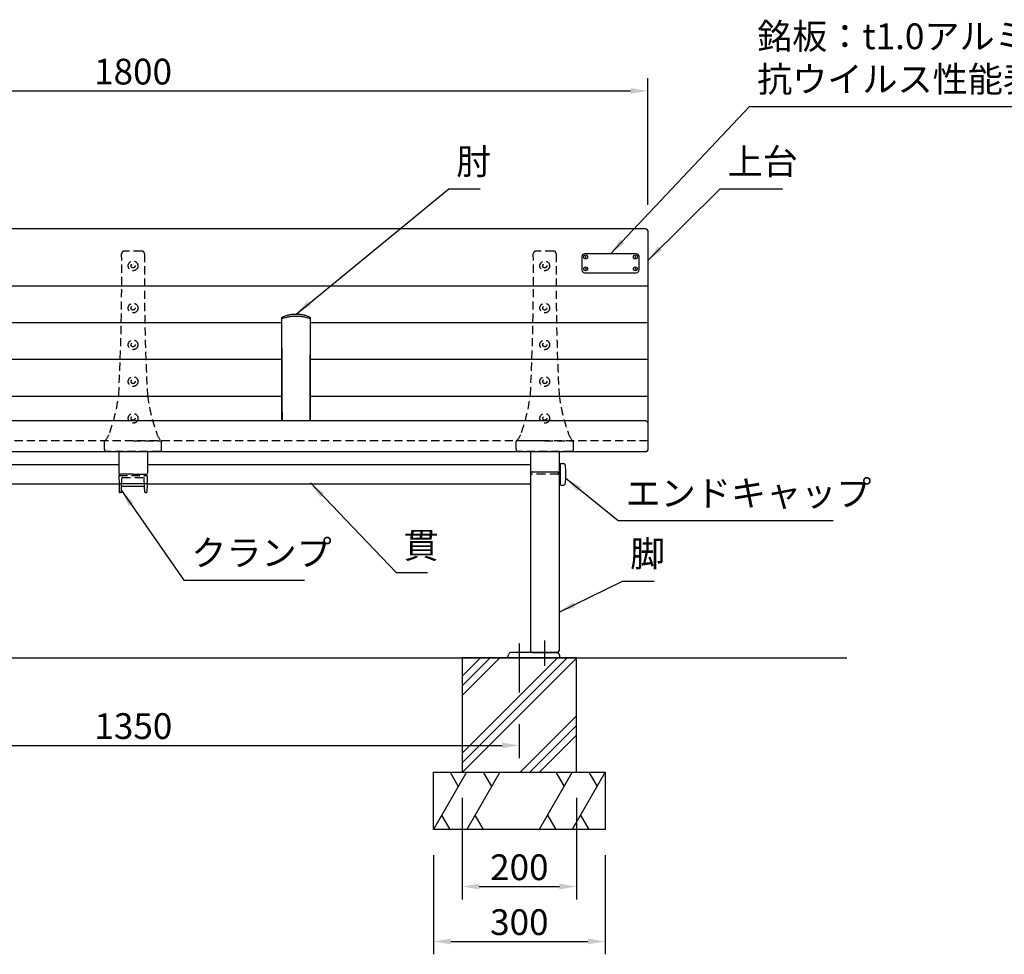
# Model space of a CAD drawing. Extents: x 0 to 6300, y 0 to 4455.
# Drawn here: x 1767 to 3489, y 1032 to 2667 of the extents above; entities that cross this region are included whole.
import ezdxf

# ---------------------------------------------------------------- set-up
doc = ezdxf.new("R2010")
doc.units = 0
doc.header["$LTSCALE"] = 4.5
for name, pattern in [('CENTER2', [28.575000000000003, 19.05, -3.175, 3.175, -3.175]), ('HIDDEN', [9.524999999999999, 6.35, -3.175]), ('HIDDEN2', [4.762499999999999, 3.175, -1.5875])]:
    doc.linetypes.add(name, pattern=pattern)
doc.layers.get('0').update_dxf_attribs({"linetype": 'CONTINUOUS'})
doc.layers.get('DEFPOINTS').update_dxf_attribs({"linetype": 'CONTINUOUS'})
for name, color, linetype in [('P001', 131, 'CONTINUOUS'), ('P002', 181, 'CONTINUOUS'), ('P003', 231, 'CONTINUOUS'), ('P004', 41, 'CONTINUOUS'), ('P009', 51, 'CONTINUOUS'), ('P012', 201, 'CONTINUOUS'), ('P013', 11, 'CONTINUOUS'), ('P019', 71, 'CONTINUOUS'), ('P901', 135, 'CONTINUOUS'), ('P902', 185, 'CONTINUOUS'), ('P909', 55, 'CONTINUOUS'), ('P919', 75, 'CONTINUOUS'), ('P_1CENTER', 2, 'CONTINUOUS'), ('P_2DIM', 6, 'CONTINUOUS'), ('P_5DRAWFRAME', 104, 'CONTINUOUS'), ('P_7THICK', 7, 'CONTINUOUS')]:
    doc.layers.add(name, color=color, linetype=linetype)
doc.layers.add('P902（隠線）', color=147, linetype='HIDDEN', lineweight=5, true_color=0x3f6f7f)
doc.styles.add('BIGFONT', font='simplex.shx', dxfattribs={"bigfont": 'bigfont.shx'})
doc.dimstyles.new('DIMBIGFONT$0', dxfattribs={"dimtxt": 3, "dimasz": 2, "dimexe": 1.5, "dimexo": 3, "dimgap": 0.75, "dimtad": 1, "dimdec": 1, "dimdsep": 46, "dimtxsty": 'BIGFONT', "dimcen": 0, "dimclrt": 230, "dimadec": 0, "dimazin": 0, "dimtfac": 0.6, "dimtdec": 1, "dimtmove": 2, "dimatfit": 3, "dimldrblk": 'DOT', "dimfxl": 1, "dimtvp": 1, "dimtolj": 1, "dimarcsym": 0})
doc.dimstyles.new('DIMBIGFONT$7', dxfattribs={"dimtxt": 3, "dimasz": 2, "dimexe": 1.5, "dimexo": 3, "dimgap": 0.75, "dimtad": 1, "dimdec": 1, "dimdsep": 46, "dimtxsty": 'BIGFONT', "dimsah": 1, "dimcen": 0, "dimclrt": 230, "dimadec": 0, "dimazin": 0, "dimtfac": 0.6, "dimtdec": 1, "dimtofl": 0, "dimtmove": 0, "dimatfit": 3, "dimfxl": 1, "dimtvp": 1, "dimtolj": 1, "dimarcsym": 0})

# ---------------------------------------------------------------- blocks, each defined once
blk = doc.blocks.new('*D16')
at = {"layer": 'DEFPOINTS', "color": 0}
for p in [(1291.192144751056, 1479.338022695634), (2641.192144751056, 1479.353762270526), (2641.192144751056, 1397.413343535263)]:
    blk.add_point(p, dxfattribs=at)
at = {"layer": 'P_2DIM', "color": 0, "lineweight": -2}
for p, q in [((1291.192144751056, 1434.338022695634), (1291.192144751056, 1374.913343535263)), ((2641.192144751056, 1434.353762270526), (2641.192144751056, 1374.913343535263)), ((1321.192144751056, 1397.413343535263), (2611.192144751056, 1397.413343535263))]:
    blk.add_line(p, q, dxfattribs=at)
at = {"layer": 'P_2DIM', "color": 0}
for points in [[(1321.192144751056, 1402.413343535263), (1321.192144751056, 1392.413343535263), (1291.192144751056, 1397.413343535263)], [(2611.192144751056, 1402.413343535263), (2611.192144751056, 1392.413343535263), (2641.192144751056, 1397.413343535263)]]:
    blk.add_solid(points, dxfattribs=at)
at = {"layer": 'P_2DIM', "color": 230, "insert": (1966.192144751056, 1431.163343535263), "char_height": 45, "attachment_point": 5, "style": 'BIGFONT'}
blk.add_mtext('\\A1;1350', dxfattribs=at)
blk = doc.blocks.new('_DOT')
at = {"color": 0, "linetype": 'ByBlock'}
blk.add_line((-0.5, 0), (-1, 0), dxfattribs=at)
at = {"color": 0, "linetype": 'ByBlock', "const_width": 0.5}
blk.add_lwpolyline([(-0.25, 0, 1), (0.25, 0, 1)], format="xyb", close=True, dxfattribs=at)
blk = doc.blocks.new('*D17')
at = {"layer": 'DEFPOINTS', "color": 0}
for p in [(2491.192144751056, 1250.473888268385), (2791.192144751056, 1250.473888268385), (2791.192144751056, 1054.437798010797)]:
    blk.add_point(p, dxfattribs=at)
at = {"layer": 'P_2DIM', "color": 0, "lineweight": -2}
for p, q in [((2491.192144751056, 1205.473888268385), (2491.192144751056, 1031.937798010797)), ((2791.192144751056, 1205.473888268385), (2791.192144751056, 1031.937798010797)), ((2521.192144751056, 1054.437798010797), (2761.192144751056, 1054.437798010797))]:
    blk.add_line(p, q, dxfattribs=at)
at = {"layer": 'P_2DIM', "color": 0}
for points in [[(2521.192144751056, 1059.437798010797), (2521.192144751056, 1049.437798010797), (2491.192144751056, 1054.437798010797)], [(2761.192144751056, 1059.437798010797), (2761.192144751056, 1049.437798010797), (2791.192144751056, 1054.437798010797)]]:
    blk.add_solid(points, dxfattribs=at)
at = {"layer": 'P_2DIM', "color": 230, "insert": (2641.192144751056, 1088.187798010797), "char_height": 45, "attachment_point": 5, "style": 'BIGFONT'}
blk.add_mtext('\\A1;300', dxfattribs=at)
blk = doc.blocks.new('*D18')
at = {"layer": 'DEFPOINTS', "color": 0}
for p in [(2541.192144751056, 1350.473888268385), (2741.192144751056, 1350.473888268385), (2741.192144751056, 1150.458148691645)]:
    blk.add_point(p, dxfattribs=at)
at = {"layer": 'P_2DIM', "color": 0, "lineweight": -2}
for p, q in [((2541.192144751056, 1305.473888268385), (2541.192144751056, 1127.958148691645)), ((2741.192144751056, 1305.473888268385), (2741.192144751056, 1127.958148691645)), ((2571.192144751056, 1150.458148691645), (2711.192144751056, 1150.458148691645))]:
    blk.add_line(p, q, dxfattribs=at)
at = {"layer": 'P_2DIM', "color": 0}
for points in [[(2571.192144751056, 1155.458148691645), (2571.192144751056, 1145.458148691645), (2541.192144751056, 1150.458148691645)], [(2711.192144751056, 1155.458148691645), (2711.192144751056, 1145.458148691645), (2741.192144751056, 1150.458148691645)]]:
    blk.add_solid(points, dxfattribs=at)
at = {"layer": 'P_2DIM', "color": 230, "insert": (2641.192144751056, 1184.208148691645), "char_height": 45, "attachment_point": 5, "style": 'BIGFONT'}
blk.add_mtext('\\A1;200', dxfattribs=at)
blk = doc.blocks.new('A$C574A11EA')
at = {"layer": 'P902', "linetype": 'HIDDEN2'}
for p, q in [((64.99246605794178, 350.3947911461455), (35.00751698572276, 350.3947911461455)), ((-8.4781058831e-06, 3.000003570286935), (-8.4781568148e-06, 17.76706658060175)), ((49.99999152184319, 18.26706658059447), (0.4999915218431852, 18.26706658060357)), ((49.99999152184319, 18.26706658059447), (99.49999152183591, 18.26706658060175)), ((99.99999152182136, 3.000003570292392), (99.99999152183591, 17.76706658059993)), ((96.99999152182136, 3.5702960304e-06), (2.999991521894117, 3.5702960304e-06))]:
    blk.add_line(p, q, dxfattribs=at)
for centre, radius in [((49.99999152184319, 324.4006948109836), 8.5), ((49.99999152184319, 324.4006948109836), 3.5), ((49.99999152185774, 250.6502459142375), 8.5), ((49.99999152185774, 250.6502459142375), 3.5), ((49.99999152185774, 186.3549827734914), 8.5), ((49.99999152185774, 186.3549827734914), 3.5), ((49.99999152185046, 122.0597196327399), 8.5), ((49.99999152185046, 122.0597196327399), 3.5), ((49.99999152186501, 57.76445649198467), 8.5), ((49.99999152186501, 57.76445649198467), 3.5)]:
    blk.add_circle(centre, radius, dxfattribs=at)
for centre, radius, start, end in [((-3969.791091746396, 305.2313314187868), 4000, 357.0329153186442, 0.5745905881602049), ((35.00751698572276, 345.3947911461455), 5, 90, 180.5745905881602), ((64.99246605794178, 345.3947911461455), 5, 359.4254094118398, 90), ((4069.791074790068, 305.231331419518), 4000, 179.4254094118398, 182.9670846813557), ((-281.6711953151971, 137.2517132678095), 308.9977487169019, 340.2298905492918, 352.7361301084757), ((381.6711783587452, 137.2517132680168), 308.9977487169022, 187.2638698915243, 199.7701094507081), ((-22.1070927000037, 41.48612578193934), 32.42401798340619, 312.985401105941, 344.340325478366), ((0.4999915218431852, 17.76706658060357), 0.5, 90, 180.0000000001043), ((122.1070757436828, 41.48612578193934), 32.42401798340619, 195.6596745216341, 227.014598894059), ((99.49999152183591, 17.76706658060175), 0.5, 359.9999999998957, 90), ((2.999991521894117, 3.00000357029603), 3, 180.0000000001043, 270), ((96.99999152182136, 3.00000357029603), 3, 270, 359.9999999998957)]:
    blk.add_arc(centre, radius, start, end, dxfattribs=at)
blk = doc.blocks.new('A$C2591697D')
at = {"layer": 'P902'}
for p in [(-49.99999152184319, -324.4006948109836), (670.000008478175, -324.4006948109836), (1390.000008478175, -324.4006948109836)]:
    blk.add_blockref('A$C574A11EA', p, dxfattribs=at)
blk = doc.blocks.new('A$C5BFF47BF')
at = {"layer": 'P009'}
for p, q in [((-24.50825664251897, -15.26063144911313), (-24.04916721299378, -29.03331403234188)), ((-23.50881173558446, -14.2273166181476), (23.47492302202591, -14.22731661816579)), ((24.47436792897497, -15.26063144911313), (24.01527849943523, -29.03331403234188)), ((-21.47992020200036, -29.99999920137634), (-23.04972230604471, -29.99999920137634)), ((-20.48063144220941, -29.03770827980043), (-20.11929424796108, -19.46229005686473)), ((-19.12000548818469, -18.49999913528882), (19.08611677464069, -18.49999913528882)), ((20.44674272865814, -29.03770827980043), (20.08540553440253, -19.46229005686473)), ((21.4460314884418, -29.99999920137634), (23.01583359248616, -29.99999920137634))]:
    blk.add_line(p, q, dxfattribs=at)
for centre, start, end in [((-23.50881173558446, -15.2273166181476), 90, 181.9091524750086), ((23.47492302202591, -15.2273166181476), 358.0908475249914, 90), ((-23.04972230604471, -28.99999920137634), 181.9091524750086, 270), ((-21.47992020200036, -28.99999920137634), 270, 357.8389165826406), ((-19.12000548818469, -19.49999913528882), 90, 177.8389165828489), ((19.08611677464069, -19.49999913528882), 2.161083417151069, 90), ((21.4460314884418, -28.99999920137634), 182.1610834173594, 270), ((23.01583359248616, -28.99999920137634), 270, 358.0908475249914)]:
    blk.add_arc(centre, 1, start, end, dxfattribs=at)
at = {"layer": 'P909', "linetype": 'HIDDEN2'}
for p, q in [((-23.98305563220492, 1.319785952e-07), (23.98305563220492, -1.319785952e-07)), ((-24.98250054461096, -1.033314698986942), (-24.50825664251897, -15.26063144911313)), ((-20.11929424797563, -19.46229005686109), (-19.55325730434561, -4.462338347893819)), ((-18.55396854453284, -3.500047426321544), (18.52007983097428, -3.500047426321544)), ((20.0854055344098, -19.46229005686109), (19.51936859077978, -4.462338347893819)), ((24.94861183106696, -1.033314698986942), (24.47436792896769, -15.26063144911313))]:
    blk.add_line(p, q, dxfattribs=at)
for centre, start, end in [((-23.98305563770555, -0.9999998680214048), 89.99999968483746, 181.9091524750086), ((23.94916692414699, -0.9999998680214048), 358.0908475249914, 90.00000031516254), ((-18.55396854453284, -4.500047426321544), 90, 177.8389165826406), ((18.52007983097428, -4.500047426321544), 2.161083417359361, 90)]:
    blk.add_arc(centre, 1, start, end, dxfattribs=at)
blk = doc.blocks.new('A$C09947811')
at = {"layer": 'P009'}
blk.add_blockref('A$C5BFF47BF', (0.0169443569830037, -2.00000000008913), dxfattribs=at)
blk = doc.blocks.new('A$C7ED1764B')
at = {"layer": 'P_5DRAWFRAME'}
blk.add_blockref('A$C09947811', (24.96555468567385, 31.99999648265111), dxfattribs=at)
blk = doc.blocks.new('A$C3E85414F')
at = {"layer": 'P902'}
blk.add_blockref('A$C7ED1764B', (-24.98249904264958, -32.00312313375252), dxfattribs=at)
blk = doc.blocks.new('A$C45EC3320')
at = {"layer": 'P002'}
for p, q in [((-25.00000000014552, 351.6867183710783), (-25.00000000004366, 313.5218640486819)), ((25, 351.6867183710783), (25, 313.500382006092))]:
    blk.add_line(p, q, dxfattribs=at)
at = {"layer": 'P004'}
for p, q in [((-25, 312.7605319748545), (-25, 3)), ((-22, 315.7605319748545), (22, 315.7605319748545)), ((25, 312.7605319748545), (25, 3)), ((-22, 0), (22, 0))]:
    blk.add_line(p, q, dxfattribs=at)
for centre, start, end in [((-22, 312.7605319748545), 90, 180), ((22, 312.7605319748545), 0, 90), ((-22, 3), 180, 270), ((22, 3), 270, 0)]:
    blk.add_arc(centre, 3, start, end, dxfattribs=at)
at = {"layer": 'P902', "linetype": 'HIDDEN2'}
for p, q in [((-25.00000000011642, 313.5218640486964), (-25.00000000011642, 314.5218489997169)), ((-8.73115e-11, 311.5218640487001), (-23.00000000011642, 311.5218640487001)), ((22.99999999992724, 311.5218640487001), (-8.73115e-11, 311.5218640487001)), ((24.99999999991269, 314.5218489997169), (24.99999999991269, 313.5218640486964))]:
    blk.add_line(p, q, dxfattribs=at)
for centre, radius, start, end in [((-23.00000000011642, 313.5218640487001), 2, 180.0000000002084, 270), ((22.99999999991996, 313.5218640486928), 1.999999999992724, 270, 2.084408e-10)]:
    blk.add_arc(centre, radius, start, end, dxfattribs=at)
blk = doc.blocks.new('A$C68665EF2')
at = {"layer": 'P_1CENTER', "linetype": 'CENTER2'}
blk.add_line((-2.18279e-11, -432.7398671518204), (-2.18279e-11, -388.3912379018275), dxfattribs=at)
at = {"layer": 'P004'}
blk.add_blockref('A$C45EC3320', (-2.18279e-11, -409.451171292767), dxfattribs=at)
blk = doc.blocks.new('*D33')
at = {"layer": 'DEFPOINTS', "color": 0}
for p in [(2865.667680009037, 2542.142678742475), (1065.667680009052, 2297.743876475901), (2865.667680009037, 2297.743876475901)]:
    blk.add_point(p, dxfattribs=at)
at = {"layer": 'P_2DIM', "color": 0, "lineweight": -2}
for p, q in [((1065.667680009052, 2342.743876475901), (1065.667680009052, 2564.642678742475)), ((2865.667680009037, 2342.743876475901), (2865.667680009037, 2564.642678742475)), ((1095.667680009052, 2542.142678742475), (2835.667680009037, 2542.142678742475))]:
    blk.add_line(p, q, dxfattribs=at)
at = {"layer": 'P_2DIM', "color": 0}
for points in [[(1095.667680009052, 2547.142678742475), (1095.667680009052, 2537.142678742475), (1065.667680009052, 2542.142678742475)], [(2835.667680009037, 2547.142678742475), (2835.667680009037, 2537.142678742475), (2865.667680009037, 2542.142678742475)]]:
    blk.add_solid(points, dxfattribs=at)
at = {"layer": 'P_2DIM', "color": 230, "insert": (1965.667680009044, 2575.892678742475), "char_height": 45, "attachment_point": 5, "style": 'BIGFONT'}
blk.add_mtext('\\A1;1800', dxfattribs=at)
blk = doc.blocks.new('A$C10f8e9ff')
at = {"layer": 'P001'}
for p, q in [((-25.00000000001091, 179.8645975246116), (-25.00000000001091, 179.1205083919119)), ((24.99999999998909, 179.1205083919119), (24.99999999998909, 179.8645981497755))]:
    blk.add_line(p, q, dxfattribs=at)
for centre, major_axis, ratio, start_param, end_param in [((-23.00000001123681, 179.1205084086212), (-1.999999988774181, -1.687786032220999e-08), 0.0994174769839327, 0, 0.0011543055032117), ((23.00000001179524, 179.1205083187299), (1.999999988193486, 7.39118681683125e-08), 0.0994174769625055, 6.282030997162968, 6.283185303508837)]:
    blk.add_ellipse(centre, major_axis=major_axis, ratio=ratio, start_param=start_param, end_param=end_param, dxfattribs=at)
for points, knots in [([(-25.00010212166762, 2.274e-13), (-25.00007965863006, 24.19472928437631), (-25.00005580876041, 48.80169608164124), (-25.0000183730408, 99.82317830348143), (-25.00000640274448, 126.3308349959864), (-25.00000177145557, 161.6803372148584), (-25.00000131372781, 170.3936083822343), (-25.00000136634662, 179.1202788752032)], [0.4307819714054268, 0.4307819714054268, 0.4307819714054268, 0.4307819714054268, 8.097458797233877, 8.097458797233877, 16.16558748316675, 16.16558748316675, 18.79657794280647, 18.79657794280647, 18.79657794280647, 18.79657794280647]), ([(-25.00000000001091, 179.8645975246116), (-24.99999995580856, 179.8647286301762), (-24.99999995244161, 179.8648327490157), (-24.99999958813351, 179.865411716584), (-24.99999949792436, 179.865597774083), (-24.99999874549667, 179.8663216076131), (-24.99999839128122, 179.8666696019752), (-24.99999682927864, 179.8676069294042), (-24.99999609306633, 179.8680031578956), (-24.99999403366382, 179.8689127998075), (-24.99999268928514, 179.869431483851), (-24.9999844957556, 179.8721293347992), (-24.99997325481036, 179.8745218967763), (-24.999928838095, 179.8812974241303), (-24.99988410450806, 179.8857685261278), (-24.99964448873925, 179.9036108454331), (-24.9993277797812, 179.9169677688508), (-24.99751512107559, 179.9704077568126), (-24.99492588591511, 180.0104795109762), (-24.97968698890145, 180.1707879730623), (-24.95715480426861, 180.2907892030721), (-24.86684703660376, 180.6106736962086), (-24.77626504126329, 180.8076849889933), (-24.54360810223079, 181.152175938332), (-24.40110955825003, 181.3053260522222), (-24.12762027699864, 181.5223026487338), (-24.00374193031166, 181.6005938681894), (-23.87360370858005, 181.6638586201232)], [0, 0, 0, 0, 0.0016770752876635, 0.0016770752876635, 0.0023068317413762, 0.0023068317413762, 0.0026457058883986, 0.0026457058883986, 0.0028158118767021, 0.0028158118767021, 0.0029856316405518, 0.0029856316405518, 0.0036753128393015, 0.0036753128393015, 0.0050183485427653, 0.0050183485427653, 0.0090432922304137, 0.0090432922304137, 0.021122451379939, 0.021122451379939, 0.0574992185586411, 0.0574992185586411, 0.1208974389675764, 0.1208974389675764, 0.182226228542186, 0.182226228542186, 0.2256505787503745, 0.2256505787503745, 0.2256505787503745, 0.2256505787503745]), ([(-23.86267537439653, 181.6688870440266), (-22.49962136525755, 182.3211817120239), (-20.71471799550818, 183.086606429539), (-16.51674934276798, 184.5467324234783), (-14.03104823775448, 185.2571768717214), (-8.667754257572597, 186.3395290033368), (-5.707719813372933, 186.7227373760963), (-0.0522734620990377, 186.9927252704817), (2.708164515830504, 186.9255222221627), (7.841162250863817, 186.449327666222), (10.28385064628401, 186.0495378209339), (14.90244668842206, 185.0161600245792), (17.10536592355675, 184.3558598632217), (20.92451000013989, 182.9966835387838), (22.57980409405536, 182.2828099529913), (23.86267508942819, 181.6688871804186)], [0, 0, 0, 0, 0.884184505038693, 0.884184505038693, 1.788323480651574, 1.788323480651574, 2.688970651041125, 2.688970651041125, 3.495986936862501, 3.495986936862501, 4.267017452270105, 4.267017452270105, 5.091635897344157, 5.091635897344157, 5.923807356436592, 5.923807356436592, 5.923807356436592, 5.923807356436592]), ([(23.87369517576735, 181.6638163144974), (24.05729669049833, 181.5745493086758), (24.22883597815235, 181.454908515042), (24.52811993180785, 181.1707673252397), (24.6587245877281, 181.0013480200073), (24.85736645914403, 180.633970311543), (24.92842978008957, 180.4316130356251), (24.98523732763442, 180.1252327409804), (24.99626363492098, 180.022504698383), (24.9995700803629, 179.906992142118), (24.99981261602534, 179.8940395597697), (24.99994722692009, 179.8786012598973), (24.99996398016719, 179.876151669954), (24.99998063757448, 179.8727948069384), (24.99998455554214, 179.8718711345527), (24.99998958054221, 179.8704572439613), (24.99999118309006, 179.8699472801154), (24.99999336722158, 179.86916183893), (24.99999411263161, 179.868867717609), (24.99999551446399, 179.8682669556954), (24.99999613294767, 179.8679660205705), (24.99999719693551, 179.8673992846202), (24.99999760757055, 179.867143543612), (24.99999928928446, 179.8660081713663), (24.99999932976698, 179.8657476601095), (25.00000006883238, 179.8647745996598), (24.9999999482734, 179.8647514441534), (24.99999999998909, 179.8645981497755)], [0, 0, 0, 0, 0.0612653564349759, 0.0612653564349759, 0.1238496896611803, 0.1238496896611803, 0.1865833129688116, 0.1865833129688116, 0.2174828828926586, 0.2174828828926586, 0.2213866857983208, 0.2213866857983208, 0.2221191840148254, 0.2221191840148254, 0.2223960737730343, 0.2223960737730343, 0.222554549636858, 0.222554549636858, 0.2226544311689877, 0.2226544311689877, 0.2227737262854588, 0.2227737262854588, 0.2229136741265305, 0.2229136741265305, 0.2235266072811125, 0.2235266072811125, 0.2254868090852586, 0.2254868090852586, 0.2254868090852586, 0.2254868090852586]), ([(25.0000013663248, 179.1202788752023), (25.00000120779532, 152.8285737622602), (25.0000061380515, 126.6377261210598), (25.00003429802382, 74.71491150097108), (25.00005665739536, 48.92131980815634), (25.00008747279662, 15.65601845104288), (25.00009487062744, 7.807528119302106), (25.00010212117559, 0)], [0, 0, 0, 0, 7.926645720787313, 7.926645720787313, 15.89178195308852, 15.89178195308852, 18.36600154543593, 18.36600154543593, 18.36600154543593, 18.36600154543593])]:
    blk.add_open_spline(points, degree=3, knots=knots, dxfattribs=at)
for points in [[(-23.87360370858005, 181.6638586201234), (-23.87000310419171, 181.6656090001454), (-23.86640150060339, 181.6673342340653), (-23.86279898241628, 181.6690347884048)], [(23.86279947099683, 181.6690361449894), (23.86643236994314, 181.6673214289501), (23.87006429988105, 181.6655816453519), (23.87369517576735, 181.6638163144976)]]:
    blk.add_open_spline(points, degree=3, dxfattribs=at)
at = {"layer": 'P901'}
for centre, major_axis, ratio, start_param, end_param in [((-23.00000000001091, 179.1205083919106), (-1.999999999999974, 3.394550265878315e-13), 0.0994174769783112, 0.026817106686476, 0.4887475129333527), ((22.99999999998909, 179.120508391911), (2.000000000000292, 8.805196155536876e-13), 0.0994174769787165, 5.794437794244612, 6.256368200492646)]:
    blk.add_ellipse(centre, major_axis=major_axis, ratio=ratio, start_param=start_param, end_param=end_param, dxfattribs=at)
for points in [[(-23.89340847074527, 4.547e-13), (-24.05626299655069, 57.9431591377529), (-24.54112320037439, 118.1654187462443), (-24.74116601312107, 179.0226738558777)], [(24.74116601309834, 179.0226738559129), (24.54112320035438, 118.1654187462673), (24.05626299653886, 57.94315913776359), (23.89340847074436, -2.274e-13)]]:
    blk.add_open_spline(points, degree=3, dxfattribs=at)
for points, knots in [([(-24.74116087656603, 179.0226740338771), (-23.66213789203357, 179.4271182597452), (-22.36185448111428, 179.8790786785844), (-20.87919213001896, 180.3304949109186), (-19.67169864721563, 180.698132328954), (-18.34269826642321, 181.0654185566241), (-16.9053290896145, 181.4099670636292), (-16.28068025542598, 181.5597002196575), (-15.6355018334225, 181.7051387603235), (-14.9713748129916, 181.8444723616096), (-12.77903600954505, 182.3044242252233), (-10.38035960258912, 182.697305293397), (-7.851331794446196, 182.966618464586), (-7.242794018481618, 183.0314209304609), (-6.626745678584484, 183.0891547632234), (-6.004818653487746, 183.1394567350608), (-4.042073365331817, 183.2982051962547), (-2.020514315135188, 183.3829215195253), (-1.452908691e-07, 183.382939831153), (2.660746295995523, 183.3829639451126), (5.321185253924341, 183.2367143052559), (7.85099437234021, 182.9668308702171), (9.183800658692235, 182.8246453052338), (10.48131492358425, 182.648350820614), (11.73033222593222, 182.4461127398429), (12.85208357383544, 182.2644812770311), (13.93474342767149, 182.0619232924871), (14.97131594731127, 181.8444874173806), (17.16206315511863, 181.3849469344511), (19.14836943438513, 180.8576287293074), (20.88214329266702, 180.3301305524312), (21.02560887635082, 180.2864813570784), (21.1673208932325, 180.2428325839344), (21.30724190147703, 180.1992261739517), (22.61462899497201, 179.791778726855), (23.76646048533348, 179.3880169132124), (24.74116087657148, 179.0226740339078)], [-5.57999945067443, -5.57999945067443, -5.57999945067443, -5.57999945067443, -4.96622684153282, -4.96622684153282, -4.96622684153282, -4.46636493776627, -4.46636493776627, -4.46636493776627, -4.24913601670655, -4.24913601670655, -4.24913601670655, -3.53204519188027, -3.53204519188027, -3.53204519188027, -3.359497917271703, -3.359497917271703, -3.359497917271703, -2.814954367054, -2.814954367054, -2.814954367054, -2.0978634725719, -2.0978634725719, -2.0978634725719, -1.720070837904929, -1.720070837904929, -1.720070837904929, -1.38077257808979, -1.38077257808979, -1.38077257808979, -0.663681683607687, -0.663681683607687, -0.663681683607687, -0.6043441504916794, -0.6043441504916794, -0.6043441504916794, -0.0499090021989741, -0.0499090021989741, -0.0499090021989741, -0.0499090021989741]), ([(23.87369517576735, 181.6638163144974), (24.04445952620063, 181.5807907344165), (24.34010544325793, 181.3358696344137), (24.65750751015185, 180.6398668634533), (24.77874568204061, 179.7808786270041), (24.76428579658659, 179.2645886114342), (24.74116602444155, 179.0226773070131)], [-0.1687989966156161, -0.1687989966156161, -0.1687989966156161, -0.1687989966156161, -0.101563109866537, -0.0507815549332683, -0.0253907774666341, 0, 0, 0, 0])]:
    blk.add_open_spline(points, degree=3, knots=knots, dxfattribs=at)
at = {"layer": 'P902（隠線）', "ltscale": 0.1566740423440933}
for p, q in [((-25.00000000001091, 179.120508391911), (-25, 0)), ((24.99999999999909, 0), (24.99999999998909, 179.1205083919097))]:
    blk.add_line(p, q, dxfattribs=at)
at = {"layer": 'P902（隠線）', "ltscale": 0.0014762374339625}
blk.add_open_spline([(-23.86279898241628, 181.6690347884048), (-23.84372163944317, 181.6780401720559), (-23.824618648453, 181.686353467928), (-23.80550257312734, 181.6940439558944)], degree=3, dxfattribs=at)
at = {"layer": 'P902（隠線）', "ltscale": 0.156500831246376}
blk.add_open_spline([(23.80550257310642, 181.6940439558944), (22.70567259235031, 182.2192583804983), (19.93159210190879, 183.4307759664914), (14.33591376842014, 185.2373806892874), (7.549743821838092, 186.5894144783917), (4.938920029e-07, 187.1007633374923), (-7.549745238973628, 186.589414263781), (-14.33591421542405, 185.2373805791369), (-19.93159252215173, 183.4307757610766), (-22.70567273254619, 182.2192583135595), (-23.80550257312734, 181.6940439558944)], degree=3, knots=[-0.0534092108744182, -0.0534092108744182, -0.0534092108744182, -0.0534092108744182, 0.663681683607687, 1.38077257808979, 2.0978634725719, 2.814954367054, 3.53204519188027, 4.24913601670655, 4.96622684153282, 5.68331766635909, 5.68331766635909, 5.68331766635909, 5.68331766635909], dxfattribs=at)
at = {"layer": 'P902（隠線）', "ltscale": 0.0014762410428375}
blk.add_open_spline([(23.80550257310642, 181.6940439558944), (23.82462004890658, 181.6863529045102), (23.84372311919105, 181.6780401186463), (23.86279947099683, 181.6690361449894)], degree=3, dxfattribs=at)

msp = doc.modelspace()

# ---------------------------------------------------------------- hatches: boundary and pattern name
at = {"layer": 'P919', "linetype": 'Continuous'}
h = msp.add_hatch(dxfattribs=at)
h.set_pattern_fill('PLAST', color=256, scale=15, angle=45, style=0)
h.set_pattern_definition([(45, (-44416.76271632053, 4905.938652485878), (-67.35192090801864, 67.35192090801866), []), (45, (-44425.18170643404, 4914.357642599382), (-67.35192090801864, 67.35192090801866), []), (45, (-44433.60069654754, 4922.776632712883), (-67.35192090801864, 67.35192090801866), [])])
h.paths.add_polyline_path([(2741.192144751056, 1550.473888268384), (2541.192144751056, 1550.473888268384), (2541.192144751056, 1350.473888268385), (2741.192144751056, 1350.473888268385)])

# ---------------------------------------------------------------- linework, layer by layer
at = {"layer": 'DEFPOINTS', "linetype": 'ByBlock'}
msp.add_point((2621.192144751056, 1550.473888268383), dxfattribs=at)
at = {"layer": 'P001'}
for p, q in [((2862.667680009037, 2300.743876475901), (1068.667680009052, 2300.743876475901)), ((2865.667680009037, 2297.743876475901), (2865.667680009081, 1913.933274224682)), ((2845.667680009041, 2257.236937196603), (2755.667680009041, 2257.236937196603)), ((2750.667680009041, 2252.236937196604), (2750.667680009039, 2228.981002973403)), ((2756.107019837262, 2250.648985776914), (2758.228340180822, 2252.770306120473)), ((2758.22834018082, 2250.648985776913), (2756.107019837262, 2252.770306120473)), ((2845.228340180824, 2250.6489857769), (2843.107019837264, 2252.77030612046)), ((2843.107019837264, 2250.6489857769), (2845.228340180824, 2252.770306120459)), ((2850.667680009039, 2228.981002973402), (2850.667680009041, 2252.236937196602)), ((2755.667680009039, 2223.981002973402), (2845.667680009039, 2223.981002973402)), ((2756.10701983726, 2231.968897457275), (2758.22834018082, 2229.847577113716)), ((2758.22834018082, 2231.968897457275), (2756.10701983726, 2229.847577113716)), ((2845.228340180822, 2231.968897457275), (2843.107019837262, 2229.847577113716)), ((2843.107019837262, 2231.968897457275), (2845.228340180822, 2229.847577113716)), ((2862.667680009052, 1964.92766964976), (1068.667680009052, 1964.92766964976)), ((2862.667680009081, 1910.933274224682), (1068.667680009081, 1910.933274224682))]:
    msp.add_line(p, q, dxfattribs=at)
for centre in [(2757.167680009041, 2251.709645948693), (2844.167680009044, 2251.709645948679), (2757.167680009039, 2230.908237285496), (2844.167680009043, 2230.908237285496)]:
    msp.add_circle(centre, 3.450000000000001, dxfattribs=at)
for centre, radius, start, end in [((2862.667680009037, 2297.743876475901), 3, 0, 90), ((2755.667680009041, 2252.236937196603), 5, 90, 180), ((2845.667680009041, 2252.236937196602), 5, 0, 90), ((2755.667680009039, 2228.981002973402), 5, 180, 270), ((2845.667680009039, 2228.981002973402), 5, 270, 0), ((2862.667680009052, 1961.92766964976), 3, 0, 90), ((2862.667680009081, 1913.933274224682), 3, 270, 0)]:
    msp.add_arc(centre, radius, start, end, dxfattribs=at)
at = {"layer": 'P002'}
for p, q in [((1940.667680009008, 1911.660606639462), (1940.667680009008, 1873.479630742177)), ((1990.667680009197, 1911.660606639462), (1990.667680009052, 1873.479630742173)), ((1965.667680009037, 1871.479630742177), (1942.667680009008, 1871.479630742177)), ((1965.667680009037, 1871.479630742177), (1988.667680009052, 1871.479630742177))]:
    msp.add_line(p, q, dxfattribs=at)
for centre, start, end in [((1942.667680009008, 1873.479630742177), 180, 270), ((1988.667680009052, 1873.479630742177), 270, 359.9999999998957)]:
    msp.add_arc(centre, 2, start, end, dxfattribs=at)
at = {"layer": 'P003'}
for p, q in [((1270.667680009066, 1888.47963074218), (1940.667680009008, 1888.479630742178)), ((1990.66768000911, 1888.479630742178), (2660.667680009008, 1888.479630742177)), ((2712.667680009037, 1888.479630742177), (2711.167680009125, 1888.479630742177)), ((2712.667680009037, 1888.479630742177), (2712.667680009023, 1854.479630742177)), ((1941.150631429658, 1854.479630742177), (1270.667680009023, 1854.479630742177)), ((2660.667680009037, 1854.479630742177), (1990.150839874879, 1854.479630742177)), ((2712.667680009037, 1854.479630742177), (2711.167680009125, 1854.479630742177))]:
    msp.add_line(p, q, dxfattribs=at)
at = {"layer": 'P012'}
for p, q in [((2712.667680009037, 1888.979630742177), (2712.667680009037, 1871.479630742177)), ((2714.167680009037, 1890.479630742177), (2719.181927661908, 1890.479630742177)), ((2712.667680009037, 1853.979630742177), (2712.667680009037, 1871.479630742177)), ((2714.167680009037, 1852.479630742177), (2719.181927661908, 1852.479630742177)), ((2621.192144751056, 1552.773888268386), (2622.64936563284, 1556.709879883607)), ((2621.192144751056, 1550.473888268383), (2621.192144751056, 1552.773888268386)), ((2711.192144751056, 1550.473888268383), (2621.192144751056, 1550.473888268383)), ((2711.192144751056, 1550.473888268383), (2621.192144751056, 1550.473888268383)), ((2706.192144751056, 1559.973888268383), (2627.338324271159, 1559.973888268383)), ((2711.192144751056, 1554.973888268383), (2711.192144751056, 1550.473888268383))]:
    msp.add_line(p, q, dxfattribs=at)
for centre, radius, start, end in [((2714.167680009037, 1888.979630742177), 1.5, 90, 180), ((2719.181927661908, 1888.479630742177), 2, 9.989598230282423, 90), ((2622.667680009037, 1871.479630742177), 100, 350.0104017697176, 9.989598230282423), ((2714.167680009037, 1853.979630742177), 1.5, 180, 270), ((2719.181927661908, 1854.479630742177), 2, 270, 350.0104017697176), ((2627.338324271159, 1554.973888268383), 5, 90, 159.6839525278471), ((2706.192144751056, 1554.973888268383), 5, 0, 90)]:
    msp.add_arc(centre, radius, start, end, dxfattribs=at)
at = {"layer": 'P013'}
for p, q in [((2711.16768000911, 1888.476504090964), (2710.66768000911, 1888.476504090964)), ((2711.16768000911, 1854.482757393393), (2710.667680009037, 1854.482757393391))]:
    msp.add_line(p, q, dxfattribs=at)
at = {"layer": 'P019'}
for p, q in [((2491.192144751056, 1350.473888268385), (2791.192144751056, 1350.473888268385)), ((2491.192144751056, 1250.473888268385), (2491.192144751056, 1350.473888268385)), ((2791.192144751056, 1350.473888268385), (2791.192144751056, 1250.473888268385)), ((2791.192144751056, 1250.473888268385), (2491.192144751056, 1250.473888268385))]:
    msp.add_line(p, q, dxfattribs=at)
msp.add_lwpolyline([(2541.192144751056, 1350.473888268384), (2741.192144751056, 1350.473888268384), (2741.192144751056, 1550.473888268384), (2541.192144751056, 1550.473888268384)], close=True, dxfattribs=at)
at = {"layer": 'P901'}
for p, q in [((2865.667680009037, 2200.715858007103), (1065.667680009052, 2200.715858007105)), ((2225.667623228633, 2136.324626792592), (1705.667626155996, 2136.324626792592)), ((2865.667680009052, 2136.324626792592), (2275.666682670098, 2136.324626792592)), ((2225.666434956462, 2072.1253317256), (1705.668925061638, 2072.1253317256)), ((2865.667680009052, 2072.1253317256), (2275.668925061669, 2072.1253317256)), ((2225.667221260906, 2007.830068584854), (1705.667970906648, 2007.830068584854)), ((2865.667680009052, 2007.830068584854), (2275.667970906679, 2007.830068584854))]:
    msp.add_line(p, q, dxfattribs=at)
at = {"layer": 'P901', "linetype": 'HIDDEN2'}
msp.add_line((2865.667680009052, 1929.92766964976), (1065.667680009037, 1929.92766964976), dxfattribs=at)
at = {"layer": 'P919', "linetype": 'Continuous'}
for p, q in [((2548.927171670019, 1350.473888267636), (2491.192144751056, 1250.473888268385)), ((2520.059658210537, 1350.473888267636), (2534.493414940271, 1325.473888267636)), ((2607.085397824792, 1350.473888267426), (2549.35037090583, 1250.473888267426)), ((2578.217884365311, 1350.473888267426), (2592.651641095044, 1325.473888267426)), ((2733.457117832195, 1350.473888267408), (2675.722090913232, 1250.473888267406)), ((2705.224979020948, 1350.473888267408), (2719.658735750696, 1325.473888267408)), ((2791.192144751056, 1350.473888268385), (2733.457117832195, 1250.473888267408)), ((2762.960005939911, 1350.473888267408), (2777.393762669659, 1325.473888267408)), ((2520.145119456867, 1250.473888267636), (2505.711362727134, 1275.473888267636)), ((2578.303345611641, 1250.473888267426), (2563.869588881907, 1275.473888267426)), ((2705.487520162294, 1250.473888267406), (2691.053763432561, 1275.473888267408)), ((2763.222547081257, 1250.473888267408), (2748.788790351524, 1275.473888267408))]:
    msp.add_line(p, q, dxfattribs=at)
at = {"layer": 'P_1CENTER', "linetype": 'CENTER2'}
msp.add_line((2641.192144751056, 1575.340544588869), (2641.192144751056, 1479.353762270526), dxfattribs=at)
at = {"layer": 'P_7THICK'}
msp.add_line((807.815714625458, 1550.473888268383), (3214.029563547638, 1550.473888268385), dxfattribs=at)

# ---------------------------------------------------------------- block references
at = {"layer": 'P004'}
for name, p in [('A$C68665EF2', (2685.667680009059, 1969.42505956115)), ('A$C3E85414F', (1965.667680009037, 1871.479630742177))]:
    msp.add_blockref(name, p, dxfattribs=at)
at = {"layer": 'P902'}
msp.add_blockref('A$C2591697D', (1245.667680009019, 2236.061297880149), dxfattribs=at)
at = {"layer": 'P_5DRAWFRAME'}
msp.add_blockref('A$C10f8e9ff', (2250.667624686153, 1964.92766964976), dxfattribs=at)

# ---------------------------------------------------------------- texts
at = {"layer": 'P_2DIM', "color": 230, "char_height": 45, "attachment_point": 7, "style": 'BIGFONT'}
for s, insert in [('銘板：t1.0アルミ板\\P      抗ウイルス性能表示', (3057.063429983096, 2526.077541602082)), ('肘', (2530.921489746259, 2381.993876475901)), ('上台', (3005.488723325861, 2381.993876475901)), ('エンドキャップ', (2827.142932168326, 1801.933058208939)), ('貫', (2438.773159527047, 1710.752347423644)), ('クランプ', (2067.521360495115, 1697.570987532054)), ('脚', (2834.978739649117, 1696.017786882898))]:
    msp.add_mtext(s, dxfattribs=dict(at, insert=insert))

# ---------------------------------------------------------------- dimensions: what is measured, and where the dimension line sits
at = {"layer": 'P_2DIM'}
for base, p1, p2, override, picture, middle in [((2865.667680009037, 2542.142678742475), (1065.667680009052, 2297.743876475901), (2865.667680009037, 2297.743876475901), {"dimscale": 15}, '*D33', (1965.667680009044, 2575.892678742475)), ((2641.192144751056, 1397.413343535263), (1291.192144751056, 1479.338022695634), (2641.192144751056, 1479.353762270526), {"dimscale": 15}, '*D16', (1966.192144751056, 1431.163343535263)), ((2741.192144751056, 1150.458148691645), (2541.192144751056, 1350.473888268385), (2741.192144751056, 1350.473888268385), {"dimscale": 15, "dimtad": 3, "dimatfit": 0}, '*D18', (2641.192144751056, 1184.208148691645)), ((2791.192144751056, 1054.437798010797), (2491.192144751056, 1250.473888268385), (2791.192144751056, 1250.473888268385), {"dimscale": 15, "dimtad": 3, "dimatfit": 0}, '*D17', (2641.192144751056, 1088.187798010797))]:
    dim = msp.add_linear_dim(base=base, p1=p1, p2=p2, dimstyle='DIMBIGFONT$0', override=override, dxfattribs=at)
    dim.commit()
    dim.dimension.update_dxf_attribs({"geometry": picture, "text_midpoint": middle})

# ---------------------------------------------------------------- leaders
at = {"layer": 'P_2DIM', "annotation_type": 0, "has_hookline": 1, "hookline_direction": 0}
for points, text_width in [([(2800.667673635628, 2257.236933779716), (3043.813429983096, 2514.827541602082), (3045.813429983096, 2514.827541602082)], 636), ([(2250.693081746272, 2151.856115060523), (2517.671489746259, 2370.743876475901), (2519.671489746259, 2370.743876475901)], 42), ([(2865.667680009044, 2245.428237007312), (2992.238723325861, 2370.743876475901), (2994.238723325861, 2370.743876475901)], 96), ([(2722.424030403725, 1864.503202147716), (2813.892932168326, 1790.683058208939), (2815.892932168326, 1790.683058208939)], 363), ([(1945.367680009049, 1843.476504090987), (2054.271360495115, 1686.320987532054), (2056.271360495115, 1686.320987532054)], 198), ([(2275.788863655516, 1856.582127566478), (2425.523159527047, 1699.502347423644), (2427.523159527047, 1699.502347423644)], 42), ([(2710.667680009037, 1630.592842917959), (2821.728739649117, 1684.767786882898), (2823.728739649117, 1684.767786882898)], 42)]:
    msp.add_leader(points, dimstyle='DIMBIGFONT$7', override={"dimscale": 15}, dxfattribs=dict(at, text_width=text_width))

doc.saveas('drawing.dxf')
